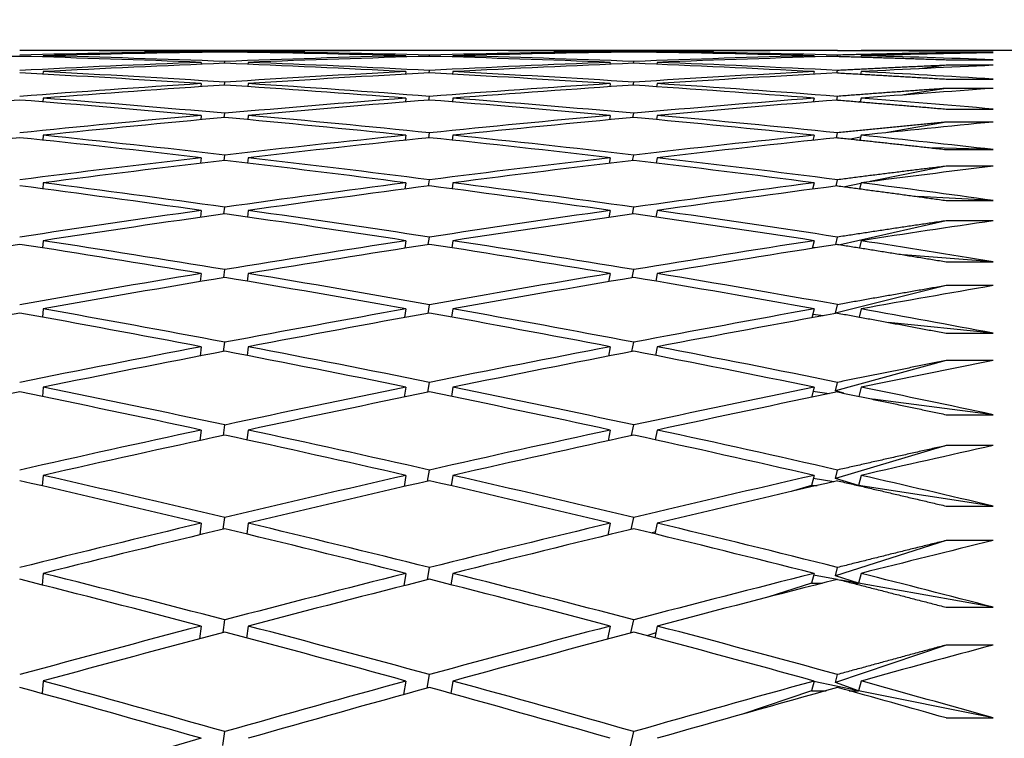
# Model space of a CAD drawing. Units: millimetres. Extents: x 0 to 744, y 0 to 1164.
# Drawn here: x 220 to 224, y 749 to 752 of the extents above; entities that cross this region are included whole.
import ezdxf
from ezdxf import colors
from ezdxf.entities.mleader import LeaderData, LeaderLine
from ezdxf.math import Vec2, Vec3

# ---------------------------------------------------------------- set-up
doc = ezdxf.new("R2010")
doc.units = ezdxf.units.MM
doc.layers.add('DV4_Défaut', color=7, linetype='Continuous')
doc.layers.add('Défaut', color=7, linetype='Continuous')

# ---------------------------------------------------------------- blocks, each defined once
blk = doc.blocks.new('_DOT')
at = {"color": 0}
blk.add_line((0, 0), (-1, 0), dxfattribs=at)
at = {"color": 0, "const_width": 0.333}
blk.add_lwpolyline([(-0.1665, 0, 1), (0.1665, 0, 1)], format="xyb", close=True, dxfattribs=at)
blk = doc.blocks.new('SE3')
at = {"layer": 'DV4_Défaut', "color": 7, "linetype": 'Continuous'}
for p, q in [((220.0638, 751.6704), (220.0634, 751.6649)), ((220.0638, 751.693), (220.0638, 751.6927)), ((221.6087, 751.693), (220.0638, 751.693)), ((220.7369, 751.6874), (220.7366, 751.6845)), ((220.8366, 751.686), (220.8369, 751.6886)), ((220.9369, 751.6874), (220.9366, 751.6845)), ((221.6087, 751.6704), (221.6079, 751.6649)), ((221.6087, 751.693), (221.6087, 751.6927)), ((221.7079, 751.6677), (221.7087, 751.6729)), ((221.8087, 751.6704), (221.8079, 751.6649)), ((221.8087, 751.693), (221.8087, 751.6927)), ((223.3466, 751.693), (221.8087, 751.693)), ((222.4788, 751.6874), (222.4782, 751.6845)), ((222.5783, 751.686), (222.5788, 751.6886)), ((222.6788, 751.6874), (222.6782, 751.6845)), ((223.3466, 751.6704), (223.3453, 751.6648)), ((223.3466, 751.693), (223.3465, 751.6927)), ((223.4454, 751.6677), (223.4466, 751.6729)), ((223.5466, 751.6704), (223.5453, 751.6649)), ((223.5466, 751.693), (223.5465, 751.6927)), ((224.2044, 751.693), (223.5466, 751.693)), ((223.9087, 751.6827), (223.8619, 751.6779)), ((223.9087, 751.6907), (224.1087, 751.6907)), ((224.1087, 751.6827), (223.9087, 751.6827)), ((220.7369, 751.6421), (220.736, 751.634)), ((220.836, 751.6381), (220.8369, 751.6459)), ((220.9369, 751.6421), (220.936, 751.634)), ((222.4788, 751.6421), (222.4772, 751.6339)), ((222.5772, 751.638), (222.5788, 751.6459)), ((222.6788, 751.6421), (222.6772, 751.634)), ((223.9087, 751.6295), (223.7964, 751.615)), ((223.9087, 751.6533), (224.1087, 751.6533)), ((224.1087, 751.6295), (223.9087, 751.6295)), ((220.0638, 751.6025), (220.063, 751.5918)), ((221.6087, 751.6025), (221.6071, 751.5917)), ((221.7071, 751.5971), (221.7087, 751.6076)), ((221.8087, 751.6025), (221.8071, 751.5919)), ((223.3466, 751.6025), (223.3441, 751.5916)), ((223.4441, 751.597), (223.4466, 751.6076)), ((223.5466, 751.6025), (223.5441, 751.5918)), ((220.7369, 751.5516), (220.7354, 751.5382)), ((220.8354, 751.5449), (220.8369, 751.558)), ((220.9369, 751.5516), (220.9354, 751.5384)), ((222.4788, 751.5516), (222.4761, 751.5381)), ((222.5762, 751.5448), (222.5788, 751.558)), ((222.6788, 751.5516), (222.6762, 751.5384)), ((223.9087, 751.5707), (224.1087, 751.5707)), ((223.9087, 751.531), (223.7288, 751.5034)), ((224.1087, 751.531), (223.9087, 751.531)), ((220.0638, 751.4894), (220.0626, 751.4737)), ((221.6087, 751.4894), (221.6062, 751.4734)), ((221.7063, 751.4814), (221.7087, 751.4971)), ((221.8087, 751.4894), (221.8063, 751.4737)), ((223.3466, 751.4894), (223.3428, 751.4732)), ((223.4429, 751.4812), (223.4466, 751.4972)), ((223.5432, 751.4749), (223.5382, 751.4741)), ((223.5466, 751.4894), (223.5429, 751.4738)), ((220.8348, 751.4067), (220.8369, 751.425)), ((222.5751, 751.4065), (222.5788, 751.425)), ((223.9087, 751.443), (224.1087, 751.443)), ((220.7369, 751.416), (220.7347, 751.3974)), ((220.9369, 751.416), (220.9348, 751.3978)), ((222.4788, 751.416), (222.4751, 751.3972)), ((222.6788, 751.416), (222.6752, 751.3979)), ((223.9087, 751.3876), (223.6586, 751.343)), ((224.1087, 751.3876), (223.9087, 751.3876)), ((221.7054, 751.3207), (221.7087, 751.3417)), ((223.4416, 751.3204), (223.4466, 751.3418)), ((220.0638, 751.3315), (220.0622, 751.3107)), ((221.6087, 751.3315), (221.6054, 751.3101)), ((221.8087, 751.3315), (221.8055, 751.3108)), ((223.3466, 751.3315), (223.3415, 751.3098)), ((223.5445, 751.3227), (223.5021, 751.3151)), ((223.5466, 751.3315), (223.5418, 751.3109)), ((224.1087, 751.2706), (223.8486, 751.2773)), ((223.9087, 751.2706), (224.1087, 751.2706)), ((220.7369, 751.2357), (220.7341, 751.2119)), ((220.8341, 751.2237), (220.8369, 751.2473)), ((220.9369, 751.2357), (220.9342, 751.2126)), ((222.4788, 751.2357), (222.474, 751.2116)), ((222.574, 751.2235), (222.5788, 751.2473)), ((222.6788, 751.2357), (222.6742, 751.2127)), ((223.9087, 751.1995), (223.5853, 751.1339)), ((224.1087, 751.1995), (223.9087, 751.1995)), ((220.0638, 751.1289), (220.0618, 751.1032)), ((221.6087, 751.1289), (221.6045, 751.1023)), ((221.7045, 751.1154), (221.7087, 751.1417)), ((221.8087, 751.1289), (221.8047, 751.1034)), ((223.3466, 751.1289), (223.3402, 751.1018)), ((223.4402, 751.115), (223.4466, 751.1418)), ((223.5459, 751.1259), (223.4768, 751.1119)), ((223.5466, 751.1289), (223.5406, 751.1035)), ((224.1087, 751.0536), (223.7877, 751.0703)), ((223.9087, 751.0536), (224.1087, 751.0536)), ((220.7369, 751.0111), (220.7334, 750.982)), ((220.8335, 750.9963), (220.8369, 751.0251)), ((220.9369, 751.0111), (220.9336, 750.983)), ((222.4788, 751.0111), (222.4729, 750.9815)), ((222.5729, 750.9959), (222.5788, 751.0252)), ((222.6788, 751.0111), (222.6732, 750.9832)), ((223.9087, 750.9671), (223.458, 750.8648)), ((224.1087, 750.9671), (223.9087, 750.9671)), ((220.0638, 750.8822), (220.0614, 750.8516)), ((221.6087, 750.8822), (221.6036, 750.8503)), ((221.7036, 750.8659), (221.7087, 750.8976)), ((221.8087, 750.8822), (221.8038, 750.8518)), ((223.3466, 750.8822), (223.3388, 750.8497)), ((223.4388, 750.8654), (223.4466, 750.8976)), ((223.5466, 750.8822), (223.5393, 750.8521)), ((223.3501, 750.8515), (223.3394, 750.8523)), ((224.1087, 750.7927), (223.7255, 750.8224)), ((223.9087, 750.7927), (224.1087, 750.7927)), ((220.8328, 750.725), (220.8369, 750.759)), ((222.5718, 750.7245), (222.5788, 750.7591)), ((220.7369, 750.7424), (220.7328, 750.7082)), ((220.9369, 750.7424), (220.9329, 750.7095)), ((222.4788, 750.7424), (222.4717, 750.7075)), ((222.6788, 750.7424), (222.6722, 750.7098)), ((223.9087, 750.6908), (223.4376, 750.5728)), ((224.1087, 750.6908), (223.9087, 750.6908)), ((220.0638, 750.5918), (220.0609, 750.5563)), ((221.6087, 750.5918), (221.6027, 750.5546)), ((221.7027, 750.5727), (221.7087, 750.6097)), ((221.8087, 750.5918), (221.803, 750.5567)), ((223.3466, 750.5918), (223.3373, 750.5538)), ((223.4376, 750.5728), (223.4466, 750.6097)), ((223.5466, 750.5918), (223.5381, 750.5571)), ((223.3861, 750.5627), (223.3407, 750.5674)), ((223.4392, 750.5724), (223.4376, 750.5728)), ((224.1087, 750.4882), (223.6619, 750.5343)), ((223.9087, 750.4882), (224.1087, 750.4882)), ((220.7369, 750.4304), (220.7321, 750.391)), ((220.8321, 750.4103), (220.8369, 750.4495)), ((220.9369, 750.4304), (220.9323, 750.3928)), ((222.4788, 750.4304), (222.4705, 750.3902)), ((222.5705, 750.4096), (222.5788, 750.4495)), ((222.6788, 750.4304), (222.6711, 750.3932)), ((223.9087, 750.3713), (223.4376, 750.2424)), ((224.1087, 750.3713), (223.9087, 750.3713)), ((220.0638, 750.2583), (220.0605, 750.2181)), ((221.6087, 750.2583), (221.6017, 750.2159)), ((221.7017, 750.2365), (221.7087, 750.2786)), ((221.8087, 750.2583), (221.8022, 750.2187)), ((223.3466, 750.2583), (223.3358, 750.2149)), ((223.4376, 750.2424), (223.4466, 750.2787)), ((223.5466, 750.2583), (223.5369, 750.2191)), ((223.4113, 750.2305), (223.3419, 750.2394)), ((223.4728, 750.2324), (223.4376, 750.2424)), ((224.1087, 750.1409), (223.5964, 750.2067)), ((223.9087, 750.1409), (224.1087, 750.1409)), ((220.8314, 750.0528), (220.8369, 750.0971)), ((222.5693, 750.0519), (222.5788, 750.0972)), ((220.7369, 750.0756), (220.7313, 750.0311)), ((220.9369, 750.0756), (220.9316, 750.0334)), ((222.4788, 750.0756), (222.4692, 750.03)), ((222.6788, 750.0756), (222.6701, 750.034)), ((223.9087, 750.0091), (223.4376, 749.8695)), ((224.1087, 750.0091), (223.9087, 750.0091)), ((220.0638, 749.8824), (220.06, 749.8376)), ((221.6087, 749.8824), (221.6007, 749.8347)), ((221.7007, 749.8577), (221.7087, 749.9051)), ((221.8087, 749.8824), (221.8013, 749.8383)), ((223.3466, 749.8824), (223.3357, 749.8394)), ((223.43, 749.8556), (223.3432, 749.869)), ((223.4376, 749.8695), (223.4466, 749.9052)), ((223.5357, 749.8394), (223.4376, 749.8695)), ((223.5466, 749.8824), (223.5357, 749.8394)), ((223.3357, 749.8394), (223.2488, 749.8136)), ((223.3357, 749.8394), (223.3597, 749.8394)), ((223.5357, 749.8394), (223.5288, 749.8404)), ((223.5334, 749.8394), (223.5357, 749.8394)), ((223.5357, 749.8394), (223.5344, 749.8392)), ((224.1087, 749.7514), (223.5357, 749.8394)), ((223.9087, 749.7514), (224.1087, 749.7514)), ((220.8306, 749.6533), (220.8369, 749.7026)), ((222.568, 749.6521), (222.5788, 749.7027)), ((220.7369, 749.6788), (220.7306, 749.6291)), ((220.9369, 749.6788), (220.931, 749.6321)), ((222.4788, 749.6788), (222.4679, 749.6278)), ((222.6788, 749.6788), (222.669, 749.6328)), ((222.6711, 749.6426), (222.6521, 749.6369)), ((223.9087, 749.6049), (223.4376, 749.4551)), ((224.1087, 749.6049), (223.9087, 749.6049)), ((221.6997, 749.4373), (221.7087, 749.4899)), ((223.4376, 749.4551), (223.4466, 749.49)), ((220.0638, 749.4648), (220.0596, 749.4155)), ((221.6087, 749.4648), (221.5996, 749.412)), ((221.8087, 749.4648), (221.8004, 749.4164)), ((223.3466, 749.4648), (223.3357, 749.4227)), ((223.4445, 749.439), (223.3445, 749.4568)), ((223.5357, 749.4227), (223.4376, 749.4551)), ((223.5466, 749.4648), (223.5357, 749.4227)), ((223.3357, 749.4227), (223.1496, 749.3635)), ((223.3357, 749.4227), (223.3805, 749.4227)), ((223.5357, 749.4227), (223.4586, 749.4364)), ((223.5126, 749.4227), (223.5357, 749.4227)), ((223.5357, 749.4227), (223.5223, 749.4202)), ((224.1087, 749.3205), (223.5357, 749.4227)), ((223.9087, 749.3205), (224.1087, 749.3205)), ((220.7369, 749.2407), (220.7298, 749.186)), ((220.8298, 749.2125), (220.8369, 749.2669)), ((220.9369, 749.2407), (220.9303, 749.1896)), ((222.4788, 749.2407), (222.4665, 749.1844)), ((222.5666, 749.211), (222.5788, 749.267)), ((222.6788, 749.2407), (222.6679, 749.1906)), ((222.6725, 749.2117), (222.6341, 749.1995)), ((223.9087, 749.1597), (223.4376, 748.9998)), ((224.1087, 749.1597), (223.9087, 749.1597)), ((221.6985, 748.9761), (221.7087, 749.0338)), ((223.4376, 748.9998), (223.4466, 749.034)), ((220.0638, 749.0064), (220.0591, 748.9527)), ((221.6087, 749.0064), (221.5985, 748.9484)), ((221.8087, 749.0064), (221.7995, 748.9538)), ((223.3466, 749.0064), (223.3357, 748.9652)), ((223.5357, 748.9652), (223.3459, 749.0037)), ((223.5357, 748.9652), (223.4376, 748.9998)), ((223.5466, 749.0064), (223.5357, 748.9652)), ((223.3357, 748.9652), (223.0421, 748.8656)), ((223.3357, 748.9652), (223.3979, 748.9652)), ((223.4953, 748.9652), (223.5357, 748.9652)), ((223.5357, 748.9652), (223.5127, 748.9604)), ((224.1087, 748.849), (223.5357, 748.9652)), ((223.9087, 748.849), (224.1087, 748.849)), ((220.829, 748.7313), (220.8369, 748.7907)), ((222.5651, 748.7295), (222.5788, 748.7908))]:
    blk.add_line(p, q, dxfattribs=at)
for centre, radius, start, end in [((208.9608, 679.9853), 71.7304, 79.137371, 79.763039), ((202.6997, 673.4977), 78.3337, 74.138915, 74.565871), ((202.4995, 673.4973), 78.3341, 74.138915, 74.489989)]:
    blk.add_arc(centre, radius, start, end, dxfattribs=at)
for centre, major_axis, ratio, start_param, end_param in [((218.1154, 729.193), (38.9614, 1.5115), 0.57619, 1.481127, 1.500998), ((218.1154, 729.193), (38.9331, 3.0044), 0.572739, 1.459308, 1.47918), ((218.3154, 729.193), (38.9614, 1.5115), 0.57619, 1.483698, 1.503567), ((218.3154, 729.193), (38.9331, 3.0044), 0.572739, 1.46188, 1.481748), ((218.3154, 729.193), (38.9711, 0), 0.57735, 1.506048, 1.525916), ((218.1154, 729.193), (38.9331, 3.0044), 0.572739, 1.436868, 1.456736), ((218.1154, 729.193), (38.9614, 1.5115), 0.57619, 1.458687, 1.478555), ((218.1154, 729.193), (38.8889, 4.4613), 0.567083, 1.416073, 1.435941), ((218.3154, 729.193), (38.9331, 3.0044), 0.572739, 1.439445, 1.459308), ((218.3154, 729.193), (38.9614, 1.5115), 0.57619, 1.461263, 1.481127), ((218.1154, 729.193), (38.9331, 3.0044), 0.572739, 1.414428, 1.434292), ((218.1154, 729.193), (38.8889, 4.4613), 0.567083, 1.393633, 1.413496), ((218.3154, 729.193), (38.9331, 3.0044), 0.572739, 1.417011, 1.436868), ((218.3154, 729.193), (38.8889, 4.4613), 0.567083, 1.396215, 1.416073), ((218.3154, 729.193), (38.9614, 1.5115), 0.57619, 1.438829, 1.458687), ((218.1154, 729.193), (38.8889, 4.4613), 0.567083, 1.371193, 1.39105), ((218.1154, 729.193), (38.9331, 3.0044), 0.572739, 1.391988, 1.411846), ((218.1154, 729.193), (38.8327, 5.8678), 0.559359, 1.351836, 1.371693), ((218.3154, 729.193), (38.8889, 4.4613), 0.567083, 1.373782, 1.393633), ((218.3154, 729.193), (38.9331, 3.0044), 0.572739, 1.394578, 1.414428), ((218.3154, 729.193), (38.8889, 4.4613), 0.567083, 1.356623, 1.371193), ((218.3154, 729.193), (38.8327, 5.8678), 0.559359, 1.337266, 1.351836), ((218.3154, 729.193), (38.9331, 3.0044), 0.572739, 1.377419, 1.391988), ((218.3154, 729.193), (38.9331, 3.0044), 0.572739, 1.484317, 1.504188), ((218.1154, 729.193), (38.9711, 0), 0.57735, 1.503476, 1.523348), ((218.1154, 729.193), (38.8889, 4.4613), 0.567083, 1.438513, 1.458384), ((218.3154, 729.193), (38.8889, 4.4613), 0.567083, 1.441084, 1.460952), ((218.1154, 729.193), (38.9711, 0), 0.57735, 1.481037, 1.500905), ((218.3154, 729.193), (38.8889, 4.4613), 0.567083, 1.418649, 1.438513), ((218.3154, 729.193), (38.9711, 0), 0.57735, 1.483613, 1.503476), ((218.1154, 729.193), (38.9614, 1.5115), 0.57619, 1.436247, 1.45611), ((218.1154, 729.193), (38.8327, 5.8678), 0.559359, 1.374276, 1.394139), ((218.3154, 729.193), (38.8327, 5.8678), 0.559359, 1.376858, 1.396716), ((218.1154, 729.193), (38.9614, 1.5115), 0.57619, 1.413807, 1.433664), ((218.3154, 729.193), (38.8327, 5.8678), 0.559359, 1.354425, 1.374276), ((218.3154, 729.193), (38.9614, 1.5115), 0.57619, 1.416396, 1.436247), ((218.3154, 729.193), (38.7689, 7.2125), 0.549736, 1.319669, 1.334239), ((218.1154, 729.193), (38.9614, -1.5115), 0.57619, 1.525826, 1.545698), ((218.3154, 729.193), (38.9614, -1.5115), 0.57619, 1.528398, 1.548266), ((218.1154, 729.193), (38.8327, 5.8678), 0.559359, 1.396716, 1.416584), ((218.3154, 729.193), (38.8327, 5.8678), 0.559359, 1.399292, 1.419156), ((218.1154, 729.193), (38.9711, 0), 0.57735, 1.458597, 1.47846), ((218.3154, 729.193), (38.9711, 0), 0.57735, 1.461179, 1.481037), ((218.1154, 729.193), (38.7689, 7.2125), 0.549736, 1.334239, 1.354096), ((218.3154, 729.193), (38.7689, 7.2125), 0.549736, 1.336828, 1.356679), ((218.3154, 729.193), (38.9614, 1.5115), 0.57619, 1.399237, 1.413807), ((218.1154, 729.193), (38.8327, 5.8678), 0.559359, 1.419155, 1.439027), ((218.3154, 729.193), (38.8327, 5.8678), 0.559359, 1.421727, 1.441595), ((218.1154, 729.193), (38.9614, -1.5115), 0.57619, 1.503386, 1.523255), ((218.3154, 729.193), (38.9614, -1.5115), 0.57619, 1.505963, 1.525826), ((218.1154, 729.193), (38.7689, 7.2125), 0.549736, 1.356679, 1.376542), ((218.3154, 729.193), (38.7689, 7.2125), 0.549736, 1.359261, 1.379119), ((218.1154, 729.193), (38.9711, 0), 0.57735, 1.436157, 1.456014), ((218.3154, 729.193), (38.9711, 0), 0.57735, 1.438746, 1.458597), ((218.3154, 729.193), (38.7023, 8.4879), 0.538408, 1.304051, 1.318621), ((218.3154, 729.193), (38.8327, 5.8678), 0.559359, 1.444164, 1.464035), ((218.1154, 729.193), (38.9331, -3.0044), 0.572739, 1.547645, 1.567516), ((218.3154, 729.193), (38.9331, -3.0044), 0.572739, 1.550216, 1.570085), ((218.1154, 729.193), (38.7689, 7.2125), 0.549736, 1.379119, 1.398987), ((218.3154, 729.193), (38.7689, 7.2125), 0.549736, 1.381695, 1.401559), ((218.1154, 729.193), (38.9614, -1.5115), 0.57619, 1.480947, 1.50081), ((218.3154, 729.193), (38.9614, -1.5115), 0.57619, 1.483529, 1.503386), ((218.1154, 729.193), (38.7023, 8.4879), 0.538408, 1.318621, 1.338479), ((218.3154, 729.193), (38.7023, 8.4879), 0.538408, 1.32121, 1.341061), ((218.3154, 729.193), (38.9711, 0), 0.57735, 1.421587, 1.436157), ((218.1154, 729.193), (38.7689, 7.2125), 0.549736, 1.401559, 1.42143), ((218.3154, 729.193), (38.7689, 7.2125), 0.549736, 1.40413, 1.423998), ((218.1154, 729.193), (38.9331, -3.0044), 0.572739, 1.525205, 1.545073), ((218.3154, 729.193), (38.9331, -3.0044), 0.572739, 1.527781, 1.547645), ((218.1154, 729.193), (38.7023, 8.4879), 0.538408, 1.341061, 1.360925), ((218.3154, 729.193), (38.7023, 8.4879), 0.538408, 1.343643, 1.363501), ((218.1154, 729.193), (38.9614, -1.5115), 0.57619, 1.458507, 1.478364), ((218.3154, 729.193), (38.9614, -1.5115), 0.57619, 1.461096, 1.480947), ((218.3154, 729.193), (38.637, 9.6896), 0.525577, 1.290535, 1.305105), ((218.3154, 729.193), (38.7689, 7.2125), 0.549736, 1.426567, 1.446438), ((218.1154, 729.193), (-38.8889, 4.4613), 0.567083, 4.710033, 4.729904), ((218.3154, 729.193), (-38.8889, 4.4613), 0.567083, 4.712605, 4.732473), ((218.1154, 729.193), (38.7023, 8.4879), 0.538408, 1.363501, 1.383369), ((218.3154, 729.193), (38.7023, 8.4879), 0.538408, 1.366077, 1.385941), ((218.1154, 729.193), (38.9331, -3.0044), 0.572739, 1.502765, 1.522628), ((218.3154, 729.193), (38.9331, -3.0044), 0.572739, 1.505347, 1.525205), ((218.1154, 729.193), (38.637, 9.6896), 0.525577, 1.305105, 1.324963), ((218.3154, 729.193), (38.637, 9.6896), 0.525577, 1.307695, 1.327545), ((218.3154, 729.193), (38.9614, -1.5115), 0.57619, 1.443937, 1.458507), ((218.1154, 729.193), (38.7023, 8.4879), 0.538408, 1.385941, 1.405812), ((218.3154, 729.193), (38.7023, 8.4879), 0.538408, 1.388513, 1.408381), ((218.1154, 729.193), (38.8889, -4.4613), 0.567083, 1.546001, 1.565869), ((218.3154, 729.193), (38.8889, -4.4613), 0.567083, 1.548577, 1.56844), ((218.1154, 729.193), (38.637, 9.6896), 0.525577, 1.327545, 1.347409), ((218.3154, 729.193), (38.637, 9.6896), 0.525577, 1.330127, 1.349985), ((218.1154, 729.193), (38.9331, -3.0044), 0.572739, 1.480325, 1.500183), ((218.3154, 729.193), (38.9331, -3.0044), 0.572739, 1.482914, 1.502765), ((218.3154, 729.193), (38.5765, 10.816), 0.511445, 1.27916, 1.29373), ((218.3154, 729.193), (-38.8327, 5.8678), 0.559359, 4.731962, 4.75183), ((218.1154, 729.193), (38.637, 9.6896), 0.525577, 1.349985, 1.369853), ((218.3154, 729.193), (38.8889, -4.4613), 0.567083, 1.526143, 1.546001), ((218.1154, 729.193), (38.5765, 10.816), 0.511445, 1.29373, 1.313587), ((218.3154, 729.193), (38.9331, -3.0044), 0.572739, 1.465755, 1.480325), ((218.1154, 729.193), (-38.8327, 5.8678), 0.559359, 4.72939, 4.749261), ((218.3154, 729.193), (38.637, 9.6896), 0.525577, 1.352561, 1.372425), ((218.1154, 729.193), (38.8889, -4.4613), 0.567083, 1.523561, 1.543424), ((218.3154, 729.193), (38.5765, 10.816), 0.511445, 1.296319, 1.31617), ((218.1154, 729.193), (38.637, 9.6896), 0.525577, 1.372425, 1.392296), ((218.3154, 729.193), (38.8327, -5.8678), 0.559359, 1.567934, 1.587797), ((218.1154, 729.193), (38.5765, 10.816), 0.511445, 1.31617, 1.336033), ((218.3154, 729.193), (38.8889, -4.4613), 0.567083, 1.50371, 1.523561), ((218.3154, 729.193), (38.637, 9.6896), 0.525577, 1.374997, 1.394865), ((218.1154, 729.193), (-38.8327, 5.8678), 0.559359, 4.70695, 4.726818), ((218.3154, 729.193), (38.5765, 10.816), 0.511445, 1.318752, 1.33861), ((218.1154, 729.193), (38.8889, -4.4613), 0.567083, 1.501121, 1.520978), ((218.3154, 729.193), (38.5236, 11.8679), 0.496203, 1.269897, 1.284467), ((218.3154, 729.193), (-38.7689, 7.2125), 0.549736, -1.533626, -1.513758), ((218.1154, 729.193), (38.5765, 10.816), 0.511445, 1.33861, 1.358478), ((218.3154, 729.193), (38.8327, -5.8678), 0.559359, 1.5455, 1.565358), ((218.1154, 729.193), (38.5236, 11.8679), 0.496203, 1.284467, 1.304325), ((218.3154, 729.193), (38.8889, -4.4613), 0.567083, 1.486551, 1.501121), ((218.3154, 729.193), (38.637, 9.6896), 0.525577, 1.397433, 1.417305), ((218.1154, 729.193), (-38.7689, 7.2125), 0.549736, -1.536198, -1.516327), ((218.3154, 729.193), (38.5765, 10.816), 0.511445, 1.341186, 1.36105), ((218.1154, 729.193), (38.8327, -5.8678), 0.559359, 1.542918, 1.562781), ((218.3154, 729.193), (38.5236, 11.8679), 0.496203, 1.287057, 1.306907), ((218.1154, 729.193), (38.5765, 10.816), 0.511445, 1.36105, 1.380921), ((218.3154, 729.193), (38.5765, 10.816), 0.511445, 1.363621, 1.383489), ((218.1154, 729.193), (-38.7689, 7.2125), 0.549736, 4.724547, 4.744415), ((218.3154, 729.193), (-38.7689, 7.2125), 0.549736, 4.727124, 4.746987), ((218.1154, 729.193), (38.5236, 11.8679), 0.496203, 1.306907, 1.326771), ((218.3154, 729.193), (38.5236, 11.8679), 0.496203, 1.309489, 1.329347), ((218.1154, 729.193), (38.8327, -5.8678), 0.559359, 1.520478, 1.540335), ((218.3154, 729.193), (38.8327, -5.8678), 0.559359, 1.523067, 1.542918), ((218.3154, 729.193), (38.4801, 12.8473), 0.480027, 1.262672, 1.277242), ((218.3154, 729.193), (-38.7023, 8.4879), 0.538408, -1.518009, -1.498141), ((218.1154, 729.193), (38.5236, 11.8679), 0.496203, 1.329347, 1.349215), ((218.3154, 729.193), (38.7689, -7.2125), 0.549736, 1.563097, 1.582954), ((218.1154, 729.193), (38.4801, 12.8473), 0.480027, 1.277242, 1.297099), ((218.3154, 729.193), (38.8327, -5.8678), 0.559359, 1.505908, 1.520478), ((218.3154, 729.193), (38.5765, 10.816), 0.511445, 1.386058, 1.405929), ((218.1154, 729.193), (-38.7023, 8.4879), 0.538408, -1.520581, -1.500709), ((218.3154, 729.193), (38.5236, 11.8679), 0.496203, 1.331924, 1.351787), ((218.3154, 729.193), (38.4801, 12.8473), 0.480027, 1.279831, 1.299682), ((218.1154, 729.193), (38.5236, 11.8679), 0.496203, 1.351787, 1.371658), ((218.3154, 729.193), (-38.7023, 8.4879), 0.538408, -1.540444, -1.520581), ((218.1154, 729.193), (38.4801, 12.8473), 0.480027, 1.299682, 1.319545), ((218.3154, 729.193), (38.7689, -7.2125), 0.549736, 1.540664, 1.560515), ((218.3154, 729.193), (38.5236, 11.8679), 0.496203, 1.354359, 1.374227), ((218.1154, 729.193), (-38.7023, 8.4879), 0.538408, -1.543021, -1.523152), ((218.3154, 729.193), (38.4801, 12.8473), 0.480027, 1.302264, 1.322121), ((218.1154, 729.193), (38.7689, -7.2125), 0.549736, 1.538075, 1.557932), ((218.3154, 729.193), (38.4469, 13.7576), 0.463077, 1.257374, 1.271944), ((218.3154, 729.193), (-38.637, 9.6896), 0.525577, -1.504493, -1.484625), ((218.1154, 729.193), (38.4801, 12.8473), 0.480027, 1.322121, 1.34199), ((218.3154, 729.193), (-38.7023, 8.4879), 0.538408, 4.720307, 4.740165), ((218.1154, 729.193), (38.4469, 13.7576), 0.463077, 1.271944, 1.291801), ((218.3154, 729.193), (38.7689, -7.2125), 0.549736, 1.523505, 1.538075), ((218.3154, 729.193), (38.5236, 11.8679), 0.496203, 1.376796, 1.396667), ((218.1154, 729.193), (-38.637, 9.6896), 0.525577, -1.507065, -1.487193), ((218.3154, 729.193), (38.4801, 12.8473), 0.480027, 1.324698, 1.344561), ((218.1154, 729.193), (-38.7023, 8.4879), 0.538408, 4.717725, 4.737588), ((218.3154, 729.193), (38.4469, 13.7576), 0.463077, 1.274533, 1.294384), ((218.1154, 729.193), (38.4801, 12.8473), 0.480027, 1.344561, 1.364433), ((218.3154, 729.193), (38.4801, 12.8473), 0.480027, 1.347133, 1.367001), ((218.1154, 729.193), (-38.637, 9.6896), 0.525577, -1.529505, -1.509636), ((218.3154, 729.193), (-38.637, 9.6896), 0.525577, -1.526928, -1.507065), ((218.1154, 729.193), (38.4469, 13.7576), 0.463077, 1.294384, 1.314247), ((218.3154, 729.193), (38.4469, 13.7576), 0.463077, 1.296966, 1.316824), ((218.1154, 729.193), (-38.7023, 8.4879), 0.538408, 4.695285, 4.715143), ((218.3154, 729.193), (38.7023, -8.4879), 0.538408, 1.556282, 1.576132), ((218.3154, 729.193), (38.4244, 14.6025), 0.445492, 1.253876, 1.268445), ((218.3154, 729.193), (-38.5765, 10.816), 0.511445, -1.493117, -1.473249), ((218.1154, 729.193), (38.4469, 13.7576), 0.463077, 1.316824, 1.336692), ((218.3154, 729.193), (-38.637, 9.6896), 0.525577, 4.733823, 4.753681), ((218.1154, 729.193), (38.4244, 14.6025), 0.445492, 1.268446, 1.288303), ((218.3154, 729.193), (38.7023, -8.4879), 0.538408, 1.539122, 1.553692), ((218.1154, 729.193), (-38.5765, 10.816), 0.511445, -1.495689, -1.475818), ((218.3154, 729.193), (38.4469, 13.7576), 0.463077, 1.3194, 1.339264), ((218.1154, 729.193), (-38.637, 9.6896), 0.525577, 4.731241, 4.751104), ((218.3154, 729.193), (38.4244, 14.6025), 0.445492, 1.271035, 1.290886), ((218.1154, 729.193), (38.4469, 13.7576), 0.463077, 1.339264, 1.359135), ((218.3154, 729.193), (-38.5765, 10.816), 0.511445, -1.515553, -1.495689), ((218.1154, 729.193), (38.4244, 14.6025), 0.445492, 1.290886, 1.310749), ((218.3154, 729.193), (38.637, -9.6896), 0.525577, 1.569798, 1.589648), ((218.3154, 729.193), (38.4469, 13.7576), 0.463077, 1.341835, 1.361704), ((218.1154, 729.193), (-38.5765, 10.816), 0.511445, -1.518129, -1.498261), ((218.3154, 729.193), (38.4244, 14.6025), 0.445492, 1.293468, 1.313325), ((218.1154, 729.193), (-38.637, 9.6896), 0.525577, 4.708801, 4.728659), ((218.3154, 729.193), (38.4123, 15.386), 0.427392, 1.25204, 1.266609), ((218.3154, 729.193), (-38.5236, 11.8679), 0.496203, -1.483855, -1.463987), ((218.1154, 729.193), (38.4244, 14.6025), 0.445492, 1.313325, 1.333194), ((218.3154, 729.193), (-38.5765, 10.816), 0.511445, -1.537987, -1.518129), ((218.1154, 729.193), (38.4123, 15.386), 0.427392, 1.266609, 1.286467), ((218.3154, 729.193), (38.637, -9.6896), 0.525577, 1.552638, 1.567208), ((218.1154, 729.193), (-38.5236, 11.8679), 0.496203, -1.486427, -1.466555), ((218.3154, 729.193), (38.4244, 14.6025), 0.445492, 1.315902, 1.335765), ((218.1154, 729.193), (-38.5765, 10.816), 0.511445, -1.540569, -1.520706), ((218.3154, 729.193), (38.4123, 15.386), 0.427392, 1.269199, 1.289049), ((218.1154, 729.193), (38.4244, 14.6025), 0.445492, 1.335765, 1.355637), ((218.3154, 729.193), (-38.5236, 11.8679), 0.496203, -1.50629, -1.486427), ((218.1154, 729.193), (38.4123, 15.386), 0.427392, 1.289049, 1.308913), ((218.3154, 729.193), (-38.5765, 10.816), 0.511445, 4.722766, 4.742616), ((218.3154, 729.193), (38.4244, 14.6025), 0.445492, 1.338337, 1.358205), ((218.1154, 729.193), (-38.5236, 11.8679), 0.496203, -1.508867, -1.488999), ((218.3154, 729.193), (38.4123, 15.386), 0.427392, 1.291632, 1.311489), ((218.1154, 729.193), (-38.5765, 10.816), 0.511445, 4.720176, 4.740034), ((218.3154, 729.193), (38.4103, 16.1119), 0.408882, 1.251726, 1.266296), ((218.3154, 729.193), (-38.4801, 12.8473), 0.480027, -1.476629, -1.456761), ((218.1154, 729.193), (38.4123, 15.386), 0.427392, 1.311489, 1.331357), ((218.3154, 729.193), (-38.5236, 11.8679), 0.496203, -1.528724, -1.508867), ((218.1154, 729.193), (38.4103, 16.1119), 0.408882, 1.266296, 1.286154), ((218.1154, 729.193), (-38.4801, 12.8473), 0.480027, -1.479201, -1.45933), ((218.3154, 729.193), (38.4123, 15.386), 0.427392, 1.314066, 1.333929), ((218.1154, 729.193), (-38.5236, 11.8679), 0.496203, -1.531307, -1.511443), ((218.3154, 729.193), (38.4103, 16.1119), 0.408882, 1.268885, 1.288736), ((218.1154, 729.193), (38.4123, 15.386), 0.427392, 1.333929, 1.353801)]:
    blk.add_ellipse(centre, major_axis=major_axis, ratio=ratio, start_param=start_param, end_param=end_param, dxfattribs=at)
for points in [[(223.4466, 751.693), (223.6779, 751.6926), (223.9087, 751.6907)], [(223.9087, 751.6827), (223.6779, 751.6786), (223.4466, 751.6729)], [(223.4466, 751.6677), (223.6779, 751.6613), (223.9087, 751.6533)], [(223.9087, 751.6295), (223.6779, 751.6193), (223.4466, 751.6076)], [(223.4466, 751.5972), (223.6779, 751.5847), (223.9087, 751.5707)], [(223.9087, 751.531), (223.6779, 751.5149), (223.4466, 751.4972)], [(223.4466, 751.4815), (223.6779, 751.4631), (223.9087, 751.443)], [(223.9087, 751.3876), (223.6779, 751.3655), (223.4466, 751.3418)], [(223.4466, 751.321), (223.6779, 751.2966), (223.9087, 751.2706)], [(223.9087, 751.1995), (223.6779, 751.1715), (223.4466, 751.1418)], [(223.4466, 751.1159), (223.6779, 751.0855), (223.9087, 751.0536)], [(223.9087, 750.9671), (223.6779, 750.9332), (223.4466, 750.8976)], [(223.4466, 750.8666), (223.6779, 750.8304), (223.9087, 750.7927)], [(223.9087, 750.6908), (223.6779, 750.6511), (223.4466, 750.6097)], [(223.4466, 750.5737), (223.6779, 750.5318), (223.9087, 750.4882)], [(223.9087, 750.3713), (223.6779, 750.3258), (223.4466, 750.2787)], [(223.4466, 750.2378), (223.6779, 750.1901), (223.9087, 750.1409)], [(223.9087, 750.0091), (223.6779, 749.9579), (223.4466, 749.9052)], [(223.4466, 749.8594), (223.6779, 749.8062), (223.9087, 749.7514)], [(223.9087, 749.6049), (223.6779, 749.5482), (223.4466, 749.49)], [(223.4466, 749.4395), (223.6779, 749.3807), (223.9087, 749.3205)], [(223.9087, 749.1597), (223.6779, 749.0975), (223.4466, 749.034)]]:
    blk.add_open_spline(points, degree=2, dxfattribs=at)

msp = doc.modelspace()

# ---------------------------------------------------------------- block references
at = {"layer": 'Défaut'}
msp.add_blockref('SE3', (0, 0), dxfattribs=at)

# ---------------------------------------------------------------- leaders
at = {"layer": 'Défaut', "color": 7, "linetype": 'Continuous'}
ml = msp.add_multileader_mtext('Standard', dxfattribs=at)
ml.set_content('{\\pxsm0.9;\\fSolid Edge ISO|b1||i0||c0|p34;\\W1.;10/03/2016\\P}', color=256)
ml.set_leader_properties()
ml.set_arrow_properties(name='DOT')
ml.build(insert=Vec2(0, 0))
ml.multileader.update_dxf_attribs({"leader_type": 0, "dogleg_length": 0, "arrow_head_size": 12})
ctx = ml.context
ctx.base_point, ctx.char_height, ctx.arrow_head_size, ctx.landing_gap_size = Vec3(656.6018, 1156.9733), 12, 12, 4.2
notes = []
notes.append((ctx, [(0, (0, 0, 0), (0, 0), (1, 0), 1, [])]))
ctx.mtext.insert = Vec3(658.6018, 1163.0934)
for ctx, leaders in notes:
    for number, flags, end, landing, length, lines in leaders:
        leader = LeaderData()
        leader.index, (leader.has_last_leader_line, leader.has_dogleg_vector, leader.attachment_direction) = number, flags
        leader.last_leader_point, leader.dogleg_vector, leader.dogleg_length = Vec3(end), Vec3(landing), length
        for number, points, colour, breaks in lines:
            line = LeaderLine()
            line.index, line.vertices, line.color, line.breaks = number, Vec3.list(points), colors.encode_raw_color(colour), breaks
            leader.lines.append(line)
        ctx.leaders.append(leader)

doc.saveas('drawing.dxf')
